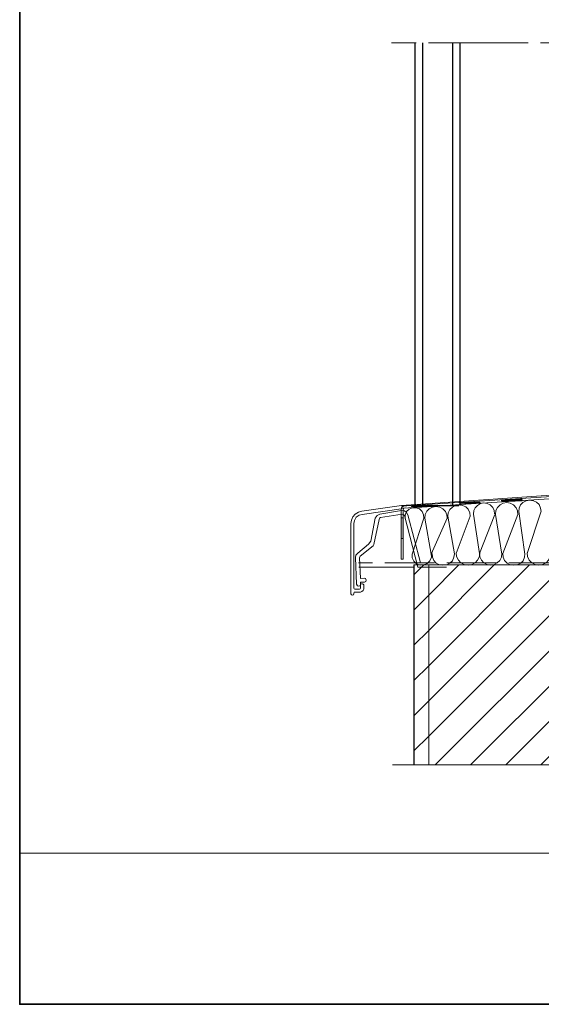
# Model space of a CAD drawing. Units: inches. Extents: x 10 to 4845, y 10 to 832.
# Drawn here: x 10 to 219, y 10 to 405 of the extents above; entities that cross this region are included whole.
import ezdxf

# ---------------------------------------------------------------- set-up
doc = ezdxf.new("R2010")
doc.units = ezdxf.units.IN
doc.header["$MEASUREMENT"] = 0
doc.layers.add('Layer 1', color=7, linetype='Continuous')
pattern_1 = [(45, (0, 0), (-7.07107, 7.07107), [])]

# ---------------------------------------------------------------- blocks, each defined once
blk = doc.blocks.new('block 3')
at = {"layer": 'Layer 1', "color": 7, "lineweight": 25, "true_color": 0xffffff}
for points in [[(168.67, 395.94), (168.67, 210.26), (186.26, 210.26)], [(168.67, 395.94), (168.67, 383.27)], [(171.62, 395.94), (171.62, 210.26)], [(183.73, 395.94), (183.73, 210.26)], [(186.69, 395.94), (186.69, 210.26)]]:
    blk.add_lwpolyline(points, dxfattribs=at)
blk = doc.blocks.new('block 2')
at = {"layer": 'Layer 1', "true_color": 0xffffff}
for points in [[(175.52, 210.68), (167.21, 210.12), (175.52, 210.12)], [(167.21, 210.12), (167.21, 209.84), (175.52, 209.84)], [(167.21, 210.12), (175.52, 210.12), (175.52, 209.84)], [(167.21, 209.84), (175.52, 209.84), (167.35, 209.27)], [(194.66, 211.95), (186.36, 211.38), (194.81, 211.38)], [(186.36, 211.38), (186.5, 211.1), (194.81, 211.1)], [(186.36, 211.38), (194.81, 211.38), (194.81, 211.1)], [(186.5, 211.1), (194.81, 211.1), (186.5, 210.54)], [(211.7, 212.93), (203.39, 212.51), (211.7, 212.51)], [(203.39, 212.51), (203.39, 212.09), (211.7, 212.09)], [(203.39, 212.51), (211.7, 212.51), (211.7, 212.09)], [(203.39, 212.09), (211.7, 212.09), (203.39, 211.67)], [(163.13, 205.29), (163.13, 196.98), (163.98, 196.98)], [(163.13, 205.29), (163.98, 205.29), (163.98, 196.98)]]:
    blk.add_hatch(color=7, dxfattribs=at).paths.add_polyline_path(points)
at = {"layer": 'Layer 1', "true_color": 0x000000}
h = blk.add_hatch(dxfattribs=at)
h.set_pattern_fill('AI_USER_DEFINED_HATCH', color=18, scale=10, angle=45, style=2, pattern_type=0)
h.set_pattern_definition(pattern_1)
h.paths.add_polyline_path([(174.16, 106.08), (174.16, 186.33), (168.25, 186.33), (168.25, 106.08)])
h = blk.add_hatch(dxfattribs=at)
h.set_pattern_fill('AI_USER_DEFINED_HATCH', color=18, scale=10, angle=45, style=2, pattern_type=0)
h.set_pattern_definition(pattern_1)
h.paths.add_polyline_path([(442.15, 106.09), (174.16, 106.09), (174.16, 186.33), (442.15, 186.33)])
at = {"layer": 'Layer 1', "color": 7, "lineweight": 13, "true_color": 0xffffff}
for points in [[(159.19, 395.94), (169.18, 395.94)], [(174.11, 395.94), (214.09, 395.94)], [(219.02, 395.94), (229.01, 395.94)], [(159.61, 106.09), (175.15, 106.09)], [(174.53, 106.09), (214.37, 106.09)]]:
    blk.add_lwpolyline(points, dxfattribs=at)
at = {"layer": 'Layer 1', "color": 7, "lineweight": 9, "true_color": 0xffffff}
for points in [[(346.98, 222.93), (163.27, 210.15)], [(346.14, 221.66), (163.27, 209.91)], [(163.98, 209.1), (346.28, 220.82)], [(163.27, 210.15), (147.36, 207.87)], [(167, 210.23), (164.54, 210.07), (163.84, 209.79), (163.27, 209.23), (163.13, 208.38), (163.13, 188.67), (163.98, 188.67), (163.98, 208.38)], [(181.57, 205.05), (181.43, 206.46), (180.87, 207.73), (179.88, 208.85), (178.62, 209.55), (177.07, 209.84), (175.66, 209.55), (174.39, 208.85), (173.41, 207.87), (172.7, 206.6), (172.56, 205.05)], [(190.86, 205.9), (190.72, 207.3), (190.02, 208.71), (189.03, 209.7), (187.77, 210.26), (186.36, 210.54), (184.95, 210.26), (183.68, 209.55), (182.7, 208.57), (181.99, 207.3), (181.85, 205.9)], [(200.58, 206.88), (200.44, 208.15), (199.87, 209.41), (198.89, 210.4), (197.62, 210.96), (196.35, 211.25), (194.95, 210.96), (193.82, 210.26), (192.83, 209.27), (192.27, 208.15), (192.13, 206.74)], [(210.01, 206.6), (209.87, 208.01), (209.31, 209.27), (208.18, 210.4), (206.91, 211.1), (205.5, 211.38), (204.1, 211.1), (202.83, 210.4), (201.84, 209.41), (201.14, 208.15), (201, 206.6)], [(219.3, 207.73), (219.02, 209.13), (218.46, 210.54), (217.47, 211.52), (216.2, 212.09), (214.66, 212.37), (213.25, 212.09), (211.98, 211.38), (210.99, 210.4), (210.43, 209.13), (210.29, 207.73)], [(147.36, 207.87), (145.96, 207.58), (144.69, 206.74), (143.7, 205.61), (143.14, 204.35), (142.86, 202.94)], [(147.51, 206.6), (146.24, 206.32), (145.11, 205.47), (144.41, 204.21), (144.13, 202.94)], [(181.29, 185.48), (169.75, 185.48), (164.4, 206.18), (163.98, 206.6), (163.55, 206.74), (154.83, 205.33), (154.4, 205.05), (154.26, 204.63), (152.15, 194.49), (151.87, 194.07), (146.66, 189.85), (146.38, 189.14), (146.8, 180.84), (148.21, 180.98)], [(147.51, 206.6), (164.12, 208.95)], [(154.54, 206.74), (153.42, 206.18), (152.71, 205.05)], [(154.54, 206.74), (163.27, 208.15)], [(165.81, 206.46), (165.24, 207.44), (164.4, 208.01), (163.27, 208.15)], [(164.68, 209.23), (164.12, 208.95), (163.98, 208.38)], [(172.28, 205.05), (172.14, 206.46), (171.58, 207.73), (170.45, 208.85), (169.18, 209.27), (167.64, 209.27), (166.37, 208.71), (165.24, 207.73), (164.68, 206.32), (164.68, 204.91)], [(165.81, 206.46), (170.87, 187.17)], [(184.53, 190.83), (181.85, 205.9)], [(190.86, 205.9), (185.23, 190.97)], [(194.52, 190.97), (192.13, 206.74)], [(200.72, 206.6), (194.52, 190.97), (194.66, 189.57), (195.37, 188.3), (196.35, 187.17), (197.62, 186.47), (199.03, 186.19), (200.44, 186.47), (201.7, 187.17), (202.69, 188.16), (203.39, 189.42), (203.53, 190.97)], [(203.53, 190.69), (201, 206.6)], [(210.01, 206.6), (203.96, 190.97), (204.1, 189.42), (204.66, 188.16), (205.65, 187.03), (206.91, 186.33), (208.32, 186.19), (209.73, 186.33), (211.14, 187.03), (212.12, 188.02), (212.68, 189.42), (212.82, 190.83)], [(212.82, 190.69), (210.29, 207.73)], [(219.3, 207.87), (213.67, 190.97)], [(142.86, 174.78), (142.86, 202.94)], [(144.13, 202.94), (144.13, 177.04)], [(145.67, 191.11), (150.04, 194.63), (150.88, 195.9), (152.71, 205.05)], [(163.98, 205.29), (163.13, 205.29)], [(163.98, 191.77), (163.98, 203.31)], [(172.28, 205.05), (167.49, 190.69), (167.49, 189.14), (168.2, 187.88), (169.33, 186.75), (170.73, 186.19), (172.14, 186.33), (173.55, 186.89), (174.68, 188.02), (175.24, 189.42), (175.1, 190.97)], [(175.1, 190.69), (172.56, 205.05)], [(181.57, 205.05), (175.1, 190.69)], [(163.98, 196.98), (163.13, 196.98)], [(145.67, 191.11), (144.97, 190.27), (144.83, 189.28)], [(175.52, 190.97), (175.66, 189.42), (176.22, 188.16), (177.21, 187.03), (178.48, 186.33), (179.88, 186.19), (181.43, 186.33), (182.7, 187.03), (183.68, 188.02), (184.25, 189.42), (184.53, 190.83)], [(185.23, 191.25), (185.37, 189.71), (186.08, 188.3), (187.06, 187.17), (188.47, 186.47), (190.02, 186.19), (191.43, 186.47), (192.83, 187.17), (193.82, 188.3), (194.52, 189.71), (194.66, 191.11)], [(213.67, 191.25), (213.81, 189.71), (214.51, 188.3), (215.5, 187.17), (216.91, 186.47), (218.31, 186.19), (219.86, 186.47), (221.27, 187.17), (222.26, 188.3), (222.96, 189.71), (223.1, 191.11)], [(145.25, 178.59), (144.83, 189.28)], [(146.03, 187.17), (151.59, 187.17)], [(156.51, 187.17), (176.5, 187.17)], [(168.31, 186.33), (168.31, 106.08)], [(174.16, 186.33), (174.16, 106.08)], [(181.43, 187.17), (201.42, 187.17)], [(206.35, 187.17), (226.34, 187.17)], [(442.15, 186.33), (211.84, 186.33)], [(146.1, 185.48), (168.25, 185.48)], [(144.13, 177.04), (144.27, 176.75), (144.55, 176.61), (146.38, 176.61), (146.66, 176.75), (146.8, 177.04), (146.8, 178.3)], [(145.25, 178.59), (145.53, 178.02), (146.1, 177.88), (146.66, 178.02), (146.8, 178.59)], [(148.35, 179.43), (146.8, 179.43), (146.8, 178.59)], [(147.22, 178.73), (146.94, 178.59), (146.8, 178.3)], [(147.22, 178.73), (147.65, 178.73)], [(148.07, 178.3), (147.93, 178.59), (147.65, 178.73)], [(148.07, 178.3), (148.07, 176.61)], [(148.35, 179.43), (148.91, 179.71), (149.05, 180.27), (148.77, 180.84), (148.21, 180.98)], [(142.86, 174.78), (143.14, 174.36), (143.56, 174.22), (143.99, 174.36), (144.13, 174.78)], [(146.8, 175.35), (144.27, 175.35), (144.13, 174.92), (144.13, 174.78)], [(146.8, 175.35), (147.36, 175.63), (147.93, 176.05), (148.07, 176.61)]]:
    blk.add_lwpolyline(points, dxfattribs=at)
at = {"layer": 'Layer 1', "lineweight": 0}
for points in [[(175.52, 210.68), (167.21, 210.12), (175.52, 210.12)], [(167.21, 210.12), (167.21, 209.84), (175.52, 209.84)], [(167.21, 210.12), (175.52, 210.12), (175.52, 209.84)], [(167.21, 209.84), (175.52, 209.84), (167.35, 209.27)], [(194.66, 211.95), (186.36, 211.38), (194.81, 211.38)], [(186.36, 211.38), (186.5, 211.1), (194.81, 211.1)], [(186.36, 211.38), (194.81, 211.38), (194.81, 211.1)], [(186.5, 211.1), (194.81, 211.1), (186.5, 210.54)], [(211.7, 212.93), (203.39, 212.51), (211.7, 212.51)], [(203.39, 212.51), (203.39, 212.09), (211.7, 212.09)], [(203.39, 212.51), (211.7, 212.51), (211.7, 212.09)], [(203.39, 212.09), (211.7, 212.09), (203.39, 211.67)], [(163.13, 205.29), (163.13, 196.98), (163.98, 196.98)], [(163.13, 205.29), (163.98, 205.29), (163.98, 196.98)], [(174.16, 106.08), (174.16, 186.33), (168.25, 186.33), (168.25, 106.08), (174.16, 106.08)], [(442.15, 106.09), (174.16, 106.09), (174.16, 186.33), (442.15, 186.33), (442.15, 106.09)]]:
    blk.add_lwpolyline(points, dxfattribs=at)
at = {"layer": 'Layer 1'}
blk.add_blockref('block 3', (0, 0), dxfattribs=at)

msp = doc.modelspace()

# ---------------------------------------------------------------- linework, layer by layer
at = {"layer": 'Layer 1', "lineweight": 0}
msp.add_lwpolyline([(585, 70.67), (10, 70.67), (10, 832), (585, 832), (585, 70.67)], dxfattribs=at)
at = {"layer": 'Layer 1', "color": 7, "lineweight": 35, "true_color": 0xffffff}
msp.add_lwpolyline([(585, 10), (10, 10), (10, 832), (585, 832), (585, 10)], dxfattribs=at)

# ---------------------------------------------------------------- block references
at = {"layer": 'Layer 1'}
msp.add_blockref('block 2', (0, 0), dxfattribs=at)

doc.saveas('drawing.dxf')
